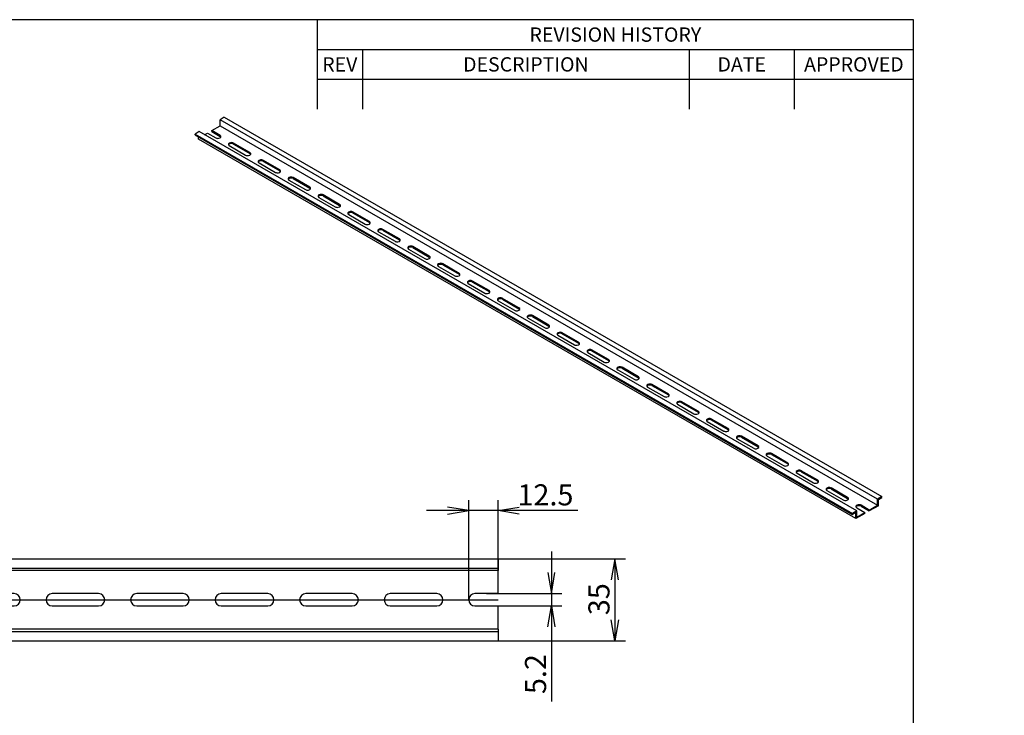
# Model space of a CAD drawing. Units: millimetres. Extents: x 10 to 429, y -9 to 287.
# Drawn here: x 220 to 429, y 139 to 287 of the extents above; entities that cross this region are included whole.
import ezdxf
from ezdxf.enums import TextEntityAlignment as Align
from ezdxf.lldxf.tags import DXFTag

# ---------------------------------------------------------------- set-up
doc = ezdxf.new("R2010")
doc.units = ezdxf.units.MM
doc.layers.add('Default', color=7, linetype='Continuous')
doc.layers.add('NS_35_7_5_WH_PER', color=7, linetype='Continuous')
doc.styles.add('SEACAD_Solid_Edge_ANSI', font='seans.ttf')
tags = doc.linetypes.add('CENTER2', pattern=[28.575, 19.05, -3.175, 3.175, -3.175]).pattern_tags.tags
tags[10:11] = [DXFTag(74, 4), DXFTag(75, 0), DXFTag(340, '0'), DXFTag(46, 0.0), DXFTag(50, 0.0), DXFTag(44, 0.0), DXFTag(45, 0.0)]
tags[8:9] = [DXFTag(74, 4), DXFTag(75, 0), DXFTag(340, '0'), DXFTag(46, 0.0), DXFTag(50, 0.0), DXFTag(44, 0.0), DXFTag(45, 0.0)]
tags[6:7] = [DXFTag(74, 4), DXFTag(75, 0), DXFTag(340, '0'), DXFTag(46, 0.0), DXFTag(50, 0.0), DXFTag(44, 0.0), DXFTag(45, 0.0)]
tags[4:5] = [DXFTag(74, 4), DXFTag(75, 0), DXFTag(340, '0'), DXFTag(46, 0.0), DXFTag(50, 0.0), DXFTag(44, 0.0), DXFTag(45, 0.0)]
tags = doc.linetypes.add('HIDDEN2', pattern=[4.7625, 3.175, -1.5875]).pattern_tags.tags
tags[6:7] = [DXFTag(74, 4), DXFTag(75, 0), DXFTag(340, '0'), DXFTag(46, 0.0), DXFTag(50, 0.0), DXFTag(44, 0.0), DXFTag(45, 0.0)]
tags[4:5] = [DXFTag(74, 4), DXFTag(75, 0), DXFTag(340, '0'), DXFTag(46, 0.0), DXFTag(50, 0.0), DXFTag(44, 0.0), DXFTag(45, 0.0)]
doc.dimstyles.new('JIS_(mm)', dxfattribs={"dimtxt": 4.5, "dimasz": 4.5, "dimexe": 2.25, "dimexo": 0, "dimgap": 1.125, "dimtad": 1, "dimlfac": 2, "dimdsep": 46, "dimtxsty": 'SEACAD_Solid_Edge_ANSI', "dimblk1": '_SE_OPEN', "dimblk2": '_SE_OPEN', "dimsah": 1, "dimcen": 2.25, "dimadec": 0, "dimazin": 0, "dimtfac": 0.5, "dimtmove": 0, "dimatfit": 3, "dimfxl": 1, "dimarcsym": 0})

# ---------------------------------------------------------------- blocks, each defined once
blk = doc.blocks.new('SE3')
at = {"layer": 'NS_35_7_5_WH_PER', "color": 7, "linetype": 'Continuous'}
for p, q in [((183.78, 172.15), (321.53, 172.15)), ((321.53, 172.15), (321.53, 169.65)), ((321.53, 169.65), (183.78, 169.65)), ((321.53, 164.7), (321.53, 169.65)), ((200.48, 164.7), (190.58, 164.7)), ((218.48, 164.7), (208.58, 164.7)), ((236.48, 164.7), (226.58, 164.7)), ((254.48, 164.7), (244.58, 164.7)), ((272.48, 164.7), (262.58, 164.7)), ((290.48, 164.7), (280.58, 164.7)), ((308.48, 164.7), (298.58, 164.7)), ((321.53, 164.7), (316.58, 164.7)), ((190.58, 162.1), (200.48, 162.1)), ((208.58, 162.1), (218.48, 162.1)), ((226.58, 162.1), (236.48, 162.1)), ((244.58, 162.1), (254.48, 162.1)), ((262.58, 162.1), (272.48, 162.1)), ((280.58, 162.1), (290.48, 162.1)), ((298.58, 162.1), (308.48, 162.1)), ((316.58, 162.1), (321.53, 162.1)), ((321.53, 157.15), (321.53, 162.1)), ((321.53, 157.15), (183.78, 157.15)), ((321.53, 157.15), (321.53, 154.65)), ((183.78, 154.65), (321.53, 154.65))]:
    blk.add_line(p, q, dxfattribs=at)
at = {"layer": 'NS_35_7_5_WH_PER', "color": 7, "linetype": 'HIDDEN2'}
for p, q in [((183.78, 170.15), (321.53, 170.15)), ((183.78, 156.65), (321.53, 156.65))]:
    blk.add_line(p, q, dxfattribs=at)
at = {"layer": 'NS_35_7_5_WH_PER', "color": 7, "linetype": 'Continuous'}
for centre, start, end in [((190.58, 163.4), 90, 270), ((200.48, 163.4), 270, 90), ((208.58, 163.4), 90, 270), ((218.48, 163.4), 270, 90), ((226.58, 163.4), 90, 270), ((236.48, 163.4), 270, 90), ((244.58, 163.4), 90, 270), ((254.48, 163.4), 270, 90), ((262.58, 163.4), 90, 270), ((272.48, 163.4), 270, 90), ((280.58, 163.4), 90, 270), ((290.48, 163.4), 270, 90), ((298.58, 163.4), 90, 270), ((308.48, 163.4), 270, 90), ((316.58, 163.4), 90, 270)]:
    blk.add_arc(centre, 1.3, start, end, dxfattribs=at)
blk = doc.blocks.new('SE5')
at = {"layer": 'NS_35_7_5_WH_PER', "color": 7, "linetype": 'Continuous'}
for p, q in [((260.58, 263.36), (262.33, 264.37)), ((263.21, 266.2), (262.33, 265.69)), ((402.33, 184.86), (262.33, 265.69)), ((262.33, 264.37), (262.33, 265.69)), ((262.33, 264.37), (402.33, 183.53)), ((263.21, 266.2), (403.22, 185.37)), ((257.91, 263.14), (257.02, 262.63)), ((257.02, 262.63), (397.03, 181.8)), ((257.02, 262.43), (257.02, 262.63)), ((257.02, 262.43), (397.03, 181.59)), ((397.91, 182.31), (257.91, 263.14)), ((259.05, 262.48), (259.66, 262.83)), ((259.66, 262.83), (261.41, 261.81)), ((262.33, 262.35), (260.58, 263.36)), ((260.58, 263.15), (260.58, 263.36)), ((260.58, 263.15), (262.33, 262.14)), ((262.33, 262.35), (262.33, 262.14)), ((257.73, 261.51), (257.73, 262.02)), ((397.74, 180.68), (257.73, 261.51)), ((264.27, 260.16), (267.77, 258.14)), ((268.69, 258.67), (265.19, 260.69)), ((265.19, 260.69), (265.19, 260.49)), ((265.19, 260.49), (268.69, 258.47)), ((268.69, 258.67), (268.69, 258.47)), ((270.63, 256.49), (274.13, 254.47)), ((275.05, 255), (271.55, 257.02)), ((271.55, 257.02), (271.55, 256.81)), ((271.55, 256.81), (275.05, 254.79)), ((275.05, 255), (275.05, 254.79)), ((277, 252.81), (280.5, 250.79)), ((281.42, 251.32), (277.92, 253.34)), ((277.92, 253.34), (277.92, 253.14)), ((277.92, 253.14), (281.42, 251.12)), ((281.42, 251.32), (281.42, 251.12)), ((287.78, 247.65), (284.28, 249.67)), ((284.28, 249.67), (284.28, 249.46)), ((283.36, 249.14), (286.86, 247.12)), ((284.28, 249.46), (287.78, 247.44)), ((287.78, 247.65), (287.78, 247.44)), ((289.73, 245.46), (293.23, 243.44)), ((294.15, 243.97), (290.65, 245.99)), ((290.65, 245.99), (290.65, 245.79)), ((290.65, 245.79), (294.15, 243.77)), ((294.15, 243.97), (294.15, 243.77)), ((296.09, 241.79), (299.59, 239.77)), ((300.51, 240.3), (297.01, 242.32)), ((297.01, 242.32), (297.01, 242.12)), ((297.01, 242.12), (300.51, 240.1)), ((300.51, 240.3), (300.51, 240.1)), ((302.45, 238.12), (305.95, 236.09)), ((306.87, 236.63), (303.37, 238.65)), ((303.37, 238.65), (303.37, 238.44)), ((303.37, 238.44), (306.87, 236.42)), ((306.87, 236.63), (306.87, 236.42)), ((313.24, 232.95), (309.74, 234.97)), ((309.74, 234.97), (309.74, 234.77)), ((308.82, 234.44), (312.32, 232.42)), ((309.74, 234.77), (313.24, 232.75)), ((313.24, 232.95), (313.24, 232.75)), ((315.18, 230.77), (318.68, 228.75)), ((319.6, 229.28), (316.1, 231.3)), ((316.1, 231.3), (316.1, 231.09)), ((316.1, 231.09), (319.6, 229.07)), ((319.6, 229.28), (319.6, 229.07)), ((321.55, 227.09), (325.05, 225.07)), ((325.97, 225.6), (322.47, 227.62)), ((322.47, 227.62), (322.47, 227.42)), ((322.47, 227.42), (325.97, 225.4)), ((325.97, 225.6), (325.97, 225.4)), ((327.91, 223.42), (331.41, 221.4)), ((332.33, 221.93), (328.83, 223.95)), ((328.83, 223.95), (328.83, 223.75)), ((328.83, 223.75), (332.33, 221.72)), ((332.33, 221.93), (332.33, 221.72)), ((338.69, 218.25), (335.19, 220.28)), ((335.19, 220.28), (335.19, 220.07)), ((334.27, 219.74), (337.77, 217.72)), ((335.19, 220.07), (338.69, 218.05)), ((338.69, 218.25), (338.69, 218.05)), ((340.64, 216.07), (344.14, 214.05)), ((345.06, 214.58), (341.56, 216.6)), ((341.56, 216.6), (341.56, 216.4)), ((341.56, 216.4), (345.06, 214.38)), ((345.06, 214.58), (345.06, 214.38)), ((347, 212.4), (350.5, 210.38)), ((351.42, 210.91), (347.92, 212.93)), ((347.92, 212.93), (347.92, 212.72)), ((347.92, 212.72), (351.42, 210.7)), ((351.42, 210.91), (351.42, 210.7)), ((353.37, 208.72), (356.87, 206.7)), ((357.79, 207.23), (354.29, 209.25)), ((354.29, 209.25), (354.29, 209.05)), ((354.29, 209.05), (357.79, 207.03)), ((357.79, 207.23), (357.79, 207.03)), ((364.15, 203.56), (360.65, 205.58)), ((360.65, 205.58), (360.65, 205.37)), ((359.73, 205.05), (363.23, 203.03)), ((360.65, 205.37), (364.15, 203.35)), ((364.15, 203.56), (364.15, 203.35)), ((366.09, 201.37), (369.59, 199.35)), ((370.51, 199.88), (367.01, 201.9)), ((367.01, 201.9), (367.01, 201.7)), ((367.01, 201.7), (370.51, 199.68)), ((370.51, 199.88), (370.51, 199.68)), ((372.46, 197.7), (375.96, 195.68)), ((376.88, 196.21), (373.38, 198.23)), ((373.38, 198.23), (373.38, 198.03)), ((373.38, 198.03), (376.88, 196)), ((376.88, 196.21), (376.88, 196)), ((378.82, 194.02), (382.32, 192)), ((383.24, 192.53), (379.74, 194.56)), ((379.74, 194.56), (379.74, 194.35)), ((379.74, 194.35), (383.24, 192.33)), ((383.24, 192.53), (383.24, 192.33)), ((389.61, 188.86), (386.1, 190.88)), ((386.1, 190.88), (386.1, 190.68)), ((385.19, 190.35), (388.69, 188.33)), ((386.1, 190.68), (389.61, 188.66)), ((389.61, 188.86), (389.61, 188.66)), ((391.55, 186.68), (395.05, 184.66)), ((395.97, 185.19), (392.47, 187.21)), ((392.47, 187.21), (392.47, 187)), ((392.47, 187), (395.97, 184.98)), ((395.97, 185.19), (395.97, 184.98)), ((403.22, 185.37), (402.33, 184.86)), ((402.33, 183.53), (402.33, 184.86)), ((402.51, 184.76), (403.22, 185.17)), ((402.51, 183.43), (402.51, 184.76)), ((403.22, 185.17), (403.22, 185.37)), ((397.91, 183), (399.66, 181.99)), ((400.58, 182.52), (398.83, 183.53)), ((398.83, 183.53), (398.83, 183.33)), ((398.83, 183.33), (400.58, 182.32)), ((400.58, 182.52), (402.33, 183.53)), ((402.51, 183.43), (400.58, 182.32)), ((400.58, 182.32), (400.58, 182.52)), ((397.91, 182.31), (397.03, 181.8)), ((397.74, 182), (397.03, 181.59)), ((397.03, 181.59), (397.03, 181.8)), ((397.74, 180.68), (397.74, 182)), ((399.66, 181.79), (397.74, 180.68)), ((397.91, 180.98), (397.91, 182.31)), ((397.91, 180.98), (399.66, 181.99)), ((399.66, 181.79), (399.66, 181.99))]:
    blk.add_line(p, q, dxfattribs=at)
for centre, major_axis, start_param, end_param in [((261.87, 262.08), (-0.65, 0), 0.785398, 3.926991), ((261.87, 261.88), (-0.65, 0), 3.417026, 3.926991), ((264.73, 260.43), (0.65, 0), 0.785398, 3.926991), ((264.73, 260.22), (0.65, 0), 0.785398, 2.866159), ((268.23, 258.41), (-0.65, 0), 0.785398, 3.926991), ((268.23, 258.2), (-0.65, 0), 3.417026, 3.926991), ((271.09, 256.75), (0.65, 0), 0.785398, 3.926991), ((271.09, 256.55), (0.65, 0), 0.785398, 2.866159), ((274.59, 254.73), (-0.65, 0), 0.785398, 3.926991), ((274.59, 254.53), (-0.65, 0), 3.417026, 3.926991), ((277.46, 253.08), (0.65, 0), 0.785398, 3.926991), ((277.46, 252.87), (0.65, 0), 0.785398, 2.866159), ((280.96, 251.06), (-0.65, 0), 0.785398, 3.926991), ((280.96, 250.85), (-0.65, 0), 3.417026, 3.926991), ((283.82, 249.4), (0.65, 0), 0.785398, 3.926991), ((283.82, 249.2), (0.65, 0), 0.785398, 2.866159), ((287.32, 247.38), (-0.65, 0), 0.785398, 3.926991), ((287.32, 247.18), (-0.65, 0), 3.417026, 3.926991), ((290.19, 245.73), (0.65, 0), 0.785398, 3.926991), ((290.19, 245.53), (0.65, 0), 0.785398, 2.866159), ((293.69, 243.71), (-0.65, 0), 0.785398, 3.926991), ((293.69, 243.5), (-0.65, 0), 3.417026, 3.926991), ((296.55, 242.06), (0.65, 0), 0.785398, 3.926991), ((296.55, 241.85), (0.65, 0), 0.785398, 2.866159), ((300.05, 240.03), (-0.65, 0), 0.785398, 3.926991), ((300.05, 239.83), (-0.65, 0), 3.417026, 3.926991), ((302.91, 238.38), (0.65, 0), 0.785398, 3.926991), ((302.91, 238.18), (0.65, 0), 0.785398, 2.866159), ((306.41, 236.36), (-0.65, 0), 0.785398, 3.926991), ((306.41, 236.16), (-0.65, 0), 3.417026, 3.926991), ((309.28, 234.71), (0.65, 0), 0.785398, 3.926991), ((309.28, 234.5), (0.65, 0), 0.785398, 2.866159), ((312.78, 232.69), (-0.65, 0), 0.785398, 3.926991), ((312.78, 232.48), (-0.65, 0), 3.417026, 3.926991), ((315.64, 231.03), (0.65, 0), 0.785398, 3.926991), ((315.64, 230.83), (0.65, 0), 0.785398, 2.866159), ((319.14, 229.01), (-0.65, 0), 0.785398, 3.926991), ((319.14, 228.81), (-0.65, 0), 3.417026, 3.926991), ((322.01, 227.36), (0.65, 0), 0.785398, 3.926991), ((322.01, 227.15), (0.65, 0), 0.785398, 2.866159), ((325.51, 225.34), (-0.65, 0), 0.785398, 3.926991), ((325.51, 225.13), (-0.65, 0), 3.417026, 3.926991), ((328.37, 223.68), (0.65, 0), 0.785398, 3.926991), ((328.37, 223.48), (0.65, 0), 0.785398, 2.866159), ((331.87, 221.66), (-0.65, 0), 0.785398, 3.926991), ((331.87, 221.46), (-0.65, 0), 3.417026, 3.926991), ((334.73, 220.01), (0.65, 0), 0.785398, 3.926991), ((334.73, 219.81), (0.65, 0), 0.785398, 2.866159), ((338.23, 217.99), (-0.65, 0), 0.785398, 3.926991), ((338.23, 217.78), (-0.65, 0), 3.417026, 3.926991), ((341.1, 216.34), (0.65, 0), 0.785398, 3.926991), ((341.1, 216.13), (0.65, 0), 0.785398, 2.866159), ((344.6, 214.31), (-0.65, 0), 0.785398, 3.926991), ((344.6, 214.11), (-0.65, 0), 3.417026, 3.926991), ((347.46, 212.66), (0.65, 0), 0.785398, 3.926991), ((347.46, 212.46), (0.65, 0), 0.785398, 2.866159), ((350.96, 210.64), (-0.65, 0), 0.785398, 3.926991), ((350.96, 210.44), (-0.65, 0), 3.417026, 3.926991), ((353.83, 208.99), (0.65, 0), 0.785398, 3.926991), ((353.83, 208.78), (0.65, 0), 0.785398, 2.866159), ((357.33, 206.97), (-0.65, 0), 0.785398, 3.926991), ((357.33, 206.76), (-0.65, 0), 3.417026, 3.926991), ((360.19, 205.31), (0.65, 0), 0.785398, 3.926991), ((360.19, 205.11), (0.65, 0), 0.785398, 2.866159), ((363.69, 203.29), (-0.65, 0), 0.785398, 3.926991), ((363.69, 203.09), (-0.65, 0), 3.417026, 3.926991), ((366.55, 201.64), (0.65, 0), 0.785398, 3.926991), ((366.55, 201.43), (0.65, 0), 0.785398, 2.866159), ((370.05, 199.62), (-0.65, 0), 0.785398, 3.926991), ((370.05, 199.41), (-0.65, 0), 3.417026, 3.926991), ((372.92, 197.96), (0.65, 0), 0.785398, 3.926991), ((372.92, 197.76), (0.65, 0), 0.785398, 2.866159), ((376.42, 195.94), (-0.65, 0), 0.785398, 3.926991), ((376.42, 195.74), (-0.65, 0), 3.417026, 3.926991), ((379.28, 194.29), (0.65, 0), 0.785398, 3.926991), ((379.28, 194.09), (0.65, 0), 0.785398, 2.866159), ((382.78, 192.27), (-0.65, 0), 0.785398, 3.926991), ((382.78, 192.07), (-0.65, 0), 3.417026, 3.926991), ((385.65, 190.62), (0.65, 0), 0.785398, 3.926991), ((385.65, 190.41), (0.65, 0), 0.785398, 2.866159), ((389.15, 188.6), (-0.65, 0), 0.785398, 3.926991), ((389.15, 188.39), (-0.65, 0), 3.417026, 3.926991), ((392.01, 186.94), (0.65, 0), 0.785398, 3.926991), ((392.01, 186.74), (0.65, 0), 0.785398, 2.866159), ((395.51, 184.92), (-0.65, 0), 0.785398, 3.926991), ((395.51, 184.72), (-0.65, 0), 3.417026, 3.926991), ((398.37, 183.27), (0.65, 0), 0.785398, 3.926991), ((398.37, 183.06), (0.65, 0), 0.785398, 2.866159)]:
    blk.add_ellipse(centre, major_axis=major_axis, ratio=0.57735, start_param=start_param, end_param=end_param, dxfattribs=at)
blk = doc.blocks.new('DMBLK290')
at = {"layer": 'Default', "color": 7, "linetype": 'Continuous'}
for p, q in [((315.28, 163.4), (315.28, 184.63)), ((321.53, 168.28), (321.53, 184.63)), ((338.48, 182.38), (306.28, 182.38))]:
    blk.add_line(p, q, dxfattribs=at)
for points in [[(310.78, 181.63), (315.28, 182.38), (310.78, 183.13)], [(326.03, 181.63), (321.53, 182.38), (326.03, 183.13)]]:
    blk.add_lwpolyline(points, dxfattribs=at)
at = {"layer": 'Default', "color": 7, "linetype": 'Continuous', "style": 'SEACAD_Solid_Edge_ANSI'}
blk.add_text('12.5', height=4.5, dxfattribs=at).set_placement((325.65, 188), align=Align.TOP_LEFT)
blk = doc.blocks.new('_SE_OPEN')
at = {"color": 0}
for p, q in [((-1, 0.1665), (0, 0)), ((0, 0), (-1, -0.1665)), ((0, 0), (-1, 0))]:
    blk.add_line(p, q, dxfattribs=at)
blk = doc.blocks.new('DMBLK291')
at = {"layer": 'Default', "color": 7, "linetype": 'Continuous'}
for p, q in [((332.89, 173.7), (332.89, 141.73)), ((319.05, 164.7), (335.14, 164.7)), ((321.53, 162.1), (335.14, 162.1))]:
    blk.add_line(p, q, dxfattribs=at)
for points in [[(332.14, 169.2), (332.89, 164.7), (333.64, 169.2)], [(332.14, 157.6), (332.89, 162.1), (333.64, 157.6)]]:
    blk.add_lwpolyline(points, dxfattribs=at)
at = {"layer": 'Default', "color": 7, "linetype": 'Continuous', "style": 'SEACAD_Solid_Edge_ANSI'}
blk.add_text('5.2', height=4.5, rotation=90, dxfattribs=at).set_placement((327.26, 143.3), align=Align.TOP_LEFT)
blk = doc.blocks.new('DMBLK292')
at = {"layer": 'Default', "color": 7, "linetype": 'Continuous'}
for p, q in [((319.03, 172.15), (348.64, 172.15)), ((346.39, 172.15), (346.39, 154.65)), ((320.36, 154.65), (348.64, 154.65))]:
    blk.add_line(p, q, dxfattribs=at)
for points in [[(347.14, 167.65), (346.39, 172.15), (345.64, 167.65)], [(347.14, 159.15), (346.39, 154.65), (345.64, 159.15)]]:
    blk.add_lwpolyline(points, dxfattribs=at)
at = {"layer": 'Default', "color": 7, "linetype": 'Continuous', "style": 'SEACAD_Solid_Edge_ANSI'}
blk.add_text('35', height=4.5, rotation=90, dxfattribs=at).set_placement((340.76, 160.11), align=Align.TOP_LEFT)

msp = doc.modelspace()

# ---------------------------------------------------------------- linework, layer by layer
at = {"layer": 'Default', "color": 7, "linetype": 'Continuous'}
for p, q in [((410, 287), (10, 287)), ((283, 287), (283, 267.95)), ((410, 10), (410, 287)), ((283, 280.65), (410, 280.65)), ((292.652, 280.65), (292.652, 267.95)), ((362.248, 280.65), (362.248, 267.95)), ((384.6, 280.65), (384.6, 267.95)), ((283, 274.3), (410, 274.3))]:
    msp.add_line(p, q, dxfattribs=at)
at = {"layer": 'Default', "color": 7, "linetype": 'CENTER2'}
msp.add_line((33.3286, 163.4025), (321.5286, 163.4025), dxfattribs=at)

# ---------------------------------------------------------------- block references
at = {"layer": 'Default'}
for name in ['SE5', 'SE3']:
    msp.add_blockref(name, (0, 0), dxfattribs=at)

# ---------------------------------------------------------------- texts
at = {"layer": 'Default', "char_height": 3.048, "attachment_point": 5}
for s, insert, width in [('{\\fSolid Edge ISO|b0||i0||c0|p34;\\C7;\\H3.048;\\W1.;REVISION HISTORY}', (346.5, 283.825), 127), ('{\\fSolid Edge ISO|b0||i0||c0|p34;\\C7;\\H3.048;\\W1.;REV}', (287.826, 277.475), 9.652), ('{\\fSolid Edge ISO|b0||i0||c0|p34;\\C7;\\H3.048;\\W1.;DESCRIPTION}', (327.45, 277.475), 69.596), ('{\\fSolid Edge ISO|b0||i0||c0|p34;\\C7;\\H3.048;\\W1.;DATE}', (373.424, 277.475), 22.352), ('{\\fSolid Edge ISO|b0||i0||c0|p34;\\C7;\\H3.048;\\W1.;APPROVED}', (397.3, 277.475), 25.4)]:
    msp.add_mtext(s, dxfattribs=dict(at, insert=insert, width=width))

# ---------------------------------------------------------------- dimensions: what is measured, and where the dimension line sits
at = {"layer": 'Default', "color": 7, "linetype": 'Continuous'}
dim = msp.add_linear_dim(base=(315.2804, 182.3755), p1=(321.5286, 169.6525), p2=(315.2804, 163.4025), text='\\A1;12.5', dimstyle='JIS_(mm)', dxfattribs=at)
dim.commit()
dim.dimension.update_dxf_attribs({"geometry": 'DMBLK290', "text_midpoint": (324.0798, 182.3755), "dimtype": 160})
for base, p1, p2, angle, text, picture, middle, dimtype in [((346.387, 172.1525), (429.3286, 172.1525), (429.3286, 154.6525), 270, '\\A1;35', 'DMBLK292', (346.387, 163.4025), 161), ((332.887, 162.1025), (319.0545, 164.7025), (321.5286, 162.1025), 90, '\\A1;5.2', 'DMBLK291', (332.887, 152.8367), 160)]:
    dim = msp.add_linear_dim(base=base, p1=p1, p2=p2, angle=angle, text=text, dimstyle='JIS_(mm)', dxfattribs=at)
    dim.commit()
    dim.dimension.update_dxf_attribs({"geometry": picture, "text_midpoint": middle, "dimtype": dimtype})

doc.saveas('drawing.dxf')
